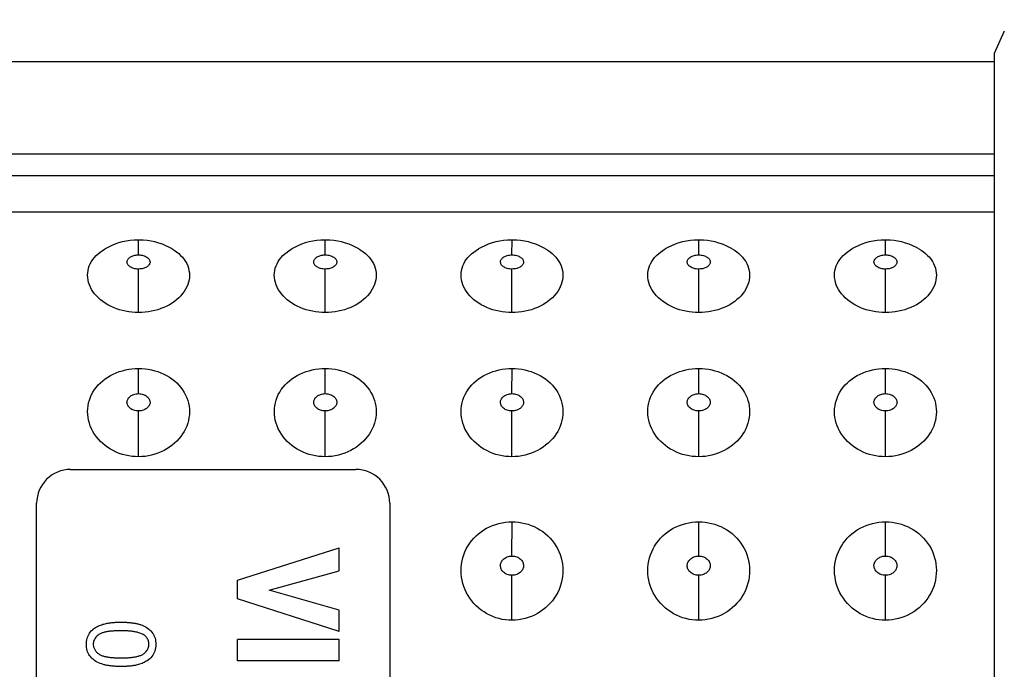
# Model space of a CAD drawing. Units: millimetres. Extents: x 50 to 211, y 83 to 147.
# Drawn here: x 141 to 170, y 106 to 125 of the extents above; entities that cross this region are included whole.
import ezdxf

# ---------------------------------------------------------------- set-up
doc = ezdxf.new("R2010")
doc.units = ezdxf.units.MM
doc.header["$LTSCALE"] = 16.335
doc.layers.get('0').update_dxf_attribs({"linetype": 'CONTINUOUS'})
doc.layers.add('IMPORT_IGES', color=7, linetype='CONTINUOUS')
doc.styles.get("Standard").update_dxf_attribs({"font": 'txt', "width": 0.8})
doc.dimstyles.new('DIMSTYLE_1', dxfattribs={"dimtxt": 3, "dimasz": 3, "dimexe": 1.5, "dimexo": 0.5, "dimgap": 0.75, "dimtad": 1, "dimtxsty": 'STANDARD', "dimblk": '_FILLED', "dimblk1": '_FILLED', "dimblk2": '_FILLED', "dimcen": 0.09, "dimazin": 2, "dimtfac": 1, "dimtofl": 0, "dimtmove": 0, "dimatfit": 3, "dimldrblk": '_FILLED', "dimfxl": 1, "dimtolj": 1, "dimarcsym": 0})

# ---------------------------------------------------------------- blocks, each defined once
blk = doc.blocks.new('_FILLED')
at = {"color": 0, "linetype": 'BYBLOCK'}
blk.add_solid([(0, 0), (-1, 0.3167), (-1, -0.3167)], dxfattribs=at)
blk = doc.blocks.new('*D1')
at = {"color": 7, "linetype": 'CONTINUOUS'}
for p, q in [((112.29, 113.544), (112.29, 136.081)), ((173.991, 124.102), (173.991, 136.081)), ((112.29, 134.581), (143.141, 134.581)), ((173.991, 134.581), (143.141, 134.581))]:
    blk.add_line(p, q, dxfattribs=at)
at = {"color": 7, "linetype": 'CONTINUOUS', "xscale": 3, "yscale": 3, "zscale": 3}
for p, rotation in [((112.29, 134.581), 180.0000000001), ((173.991, 134.581), 1e-10)]:
    blk.add_blockref('_FILLED', p, dxfattribs=dict(at, rotation=rotation))
blk = doc.blocks.new('*D2')
at = {"color": 7, "linetype": 'CONTINUOUS'}
for p, q in [((112.29, 113.544), (112.29, 144.081)), ((192.29, 120.181), (192.29, 144.081)), ((112.29, 142.581), (152.29, 142.581)), ((192.29, 142.581), (152.29, 142.581))]:
    blk.add_line(p, q, dxfattribs=at)
at = {"color": 7, "linetype": 'CONTINUOUS', "xscale": 3, "yscale": 3, "zscale": 3}
for p, rotation in [((112.29, 142.581), 180.0000000001), ((192.29, 142.581), 1e-10)]:
    blk.add_blockref('_FILLED', p, dxfattribs=dict(at, rotation=rotation))

msp = doc.modelspace()

# ---------------------------------------------------------------- linework, layer by layer
at = {"color": 7, "linetype": 'CONTINUOUS'}
for p, q in [((147.004, 108.422), (150.003, 109.373)), ((150.003, 108.693), (150.003, 109.373)), ((147.939, 108.121), (150.003, 108.693)), ((147.004, 107.87), (147.004, 108.422)), ((150.003, 107.532), (147.939, 108.121)), ((150.003, 106.906), (147.004, 107.87)), ((150.003, 106.906), (150.003, 107.532)), ((147.004, 106.047), (147.004, 106.674)), ((150.003, 106.674), (147.004, 106.674)), ((150.003, 106.047), (150.003, 106.674)), ((150.003, 106.047), (147.004, 106.047))]:
    msp.add_line(p, q, dxfattribs=at)
for points in [[(142.763, 106.984), (142.791, 107.004), (142.819, 107.023), (142.849, 107.04), (142.879, 107.057), (142.91, 107.071), (142.942, 107.085), (142.974, 107.097), (143.006, 107.108), (143.039, 107.118), (143.072, 107.127), (143.105, 107.135), (143.138, 107.142), (143.171, 107.149), (143.204, 107.154), (143.238, 107.16), (143.272, 107.164), (143.307, 107.168), (143.343, 107.171), (143.379, 107.174), (143.416, 107.177), (143.454, 107.179), (143.494, 107.18), (143.535, 107.181), (143.577, 107.181)], [(143.577, 107.181), (143.605, 107.181), (143.632, 107.181), (143.658, 107.18), (143.684, 107.179), (143.71, 107.178), (143.735, 107.177), (143.759, 107.176), (143.784, 107.174), (143.808, 107.172), (143.831, 107.17), (143.854, 107.168), (143.878, 107.166), (143.901, 107.163), (143.924, 107.16), (143.946, 107.156), (143.969, 107.153), (143.992, 107.149), (144.014, 107.144), (144.037, 107.139), (144.059, 107.134), (144.081, 107.129), (144.103, 107.122), (144.125, 107.116), (144.147, 107.109)], [(144.147, 107.109), (144.193, 107.092), (144.238, 107.073), (144.279, 107.052), (144.319, 107.03), (144.357, 107.005), (144.392, 106.979), (144.424, 106.951), (144.454, 106.922), (144.481, 106.892)], [(142.556, 106.529), (142.557, 106.573), (142.561, 106.616), (142.568, 106.658), (142.577, 106.7), (142.589, 106.741), (142.605, 106.781), (142.624, 106.82), (142.646, 106.857), (142.671, 106.892), (142.699, 106.925), (142.73, 106.955), (142.763, 106.984)], [(142.921, 106.814), (142.897, 106.797), (142.875, 106.778), (142.854, 106.759), (142.835, 106.738), (142.818, 106.715), (142.802, 106.692), (142.789, 106.667), (142.778, 106.641), (142.769, 106.614), (142.763, 106.586), (142.759, 106.558), (142.758, 106.529)], [(143.577, 106.929), (143.544, 106.929), (143.512, 106.928), (143.481, 106.928), (143.452, 106.927), (143.423, 106.926), (143.396, 106.924), (143.369, 106.923), (143.343, 106.921), (143.318, 106.919), (143.294, 106.917), (143.27, 106.914), (143.246, 106.912), (143.223, 106.909), (143.2, 106.905), (143.177, 106.902), (143.154, 106.898), (143.131, 106.893), (143.109, 106.889), (143.087, 106.883), (143.064, 106.877), (143.042, 106.871), (143.021, 106.863), (142.999, 106.855), (142.979, 106.847), (142.959, 106.837), (142.939, 106.826), (142.921, 106.814)], [(144.252, 106.801), (144.228, 106.816), (144.204, 106.829), (144.179, 106.842), (144.154, 106.852), (144.128, 106.862), (144.101, 106.87), (144.074, 106.878), (144.048, 106.885), (144.021, 106.891), (143.994, 106.896), (143.967, 106.901), (143.94, 106.906), (143.914, 106.909), (143.887, 106.913), (143.859, 106.916), (143.831, 106.918), (143.803, 106.921), (143.774, 106.923), (143.744, 106.925), (143.713, 106.926), (143.681, 106.927), (143.647, 106.928), (143.613, 106.929), (143.577, 106.929)], [(144.395, 106.532), (144.395, 106.559), (144.392, 106.585), (144.387, 106.611), (144.38, 106.636), (144.37, 106.661), (144.359, 106.685), (144.346, 106.707), (144.33, 106.729), (144.313, 106.749), (144.294, 106.768), (144.274, 106.785), (144.252, 106.801)], [(144.481, 106.892), (144.505, 106.859), (144.527, 106.825), (144.546, 106.788), (144.562, 106.749), (144.576, 106.708), (144.586, 106.665), (144.593, 106.621), (144.597, 106.576), (144.599, 106.529)], [(142.674, 106.166), (142.649, 106.198), (142.627, 106.233), (142.608, 106.27), (142.592, 106.309), (142.579, 106.35), (142.569, 106.393), (142.562, 106.437), (142.558, 106.482), (142.556, 106.529)], [(142.758, 106.529), (142.759, 106.505), (142.762, 106.481), (142.766, 106.458), (142.772, 106.435), (142.78, 106.413), (142.789, 106.392), (142.8, 106.372), (142.812, 106.353), (142.825, 106.335), (142.839, 106.318), (142.854, 106.302), (142.87, 106.287), (142.887, 106.272), (142.904, 106.258), (142.922, 106.245)], [(144.233, 106.246), (144.256, 106.263), (144.278, 106.281), (144.299, 106.301), (144.318, 106.322), (144.336, 106.345), (144.351, 106.368), (144.365, 106.393), (144.376, 106.419), (144.384, 106.446), (144.391, 106.474), (144.394, 106.502), (144.395, 106.532)], [(144.599, 106.529), (144.597, 106.476), (144.591, 106.426), (144.582, 106.378), (144.569, 106.332), (144.553, 106.288), (144.533, 106.247)], [(143.008, 105.95), (142.962, 105.966), (142.918, 105.985), (142.876, 106.006), (142.836, 106.028), (142.798, 106.053), (142.763, 106.079), (142.731, 106.106), (142.701, 106.135), (142.674, 106.166)], [(142.922, 106.245), (142.941, 106.233), (142.961, 106.222), (142.981, 106.212), (143.002, 106.203), (143.024, 106.195), (143.046, 106.188), (143.068, 106.181), (143.09, 106.175), (143.113, 106.17), (143.136, 106.165), (143.159, 106.16), (143.182, 106.156), (143.205, 106.152), (143.228, 106.149), (143.251, 106.146), (143.275, 106.143), (143.299, 106.141), (143.323, 106.139), (143.348, 106.137), (143.373, 106.135), (143.4, 106.134), (143.427, 106.132), (143.454, 106.131), (143.483, 106.13), (143.513, 106.13), (143.545, 106.129), (143.577, 106.129)], [(143.577, 106.129), (143.61, 106.129), (143.642, 106.13), (143.673, 106.13), (143.702, 106.131), (143.73, 106.132), (143.758, 106.134), (143.784, 106.135), (143.81, 106.137), (143.835, 106.139), (143.86, 106.141), (143.884, 106.144), (143.907, 106.147), (143.931, 106.15), (143.954, 106.153), (143.977, 106.157), (143.999, 106.161), (144.022, 106.165), (144.045, 106.17), (144.067, 106.176), (144.089, 106.182), (144.111, 106.188), (144.133, 106.196), (144.154, 106.204), (144.175, 106.213), (144.195, 106.223), (144.214, 106.234), (144.233, 106.246)], [(144.533, 106.247), (144.509, 106.207), (144.483, 106.17), (144.453, 106.135), (144.421, 106.103), (144.385, 106.074), (144.346, 106.047)], [(143.577, 105.877), (143.549, 105.877), (143.522, 105.877), (143.496, 105.878), (143.47, 105.879), (143.444, 105.88), (143.419, 105.881), (143.395, 105.882), (143.371, 105.884), (143.347, 105.886), (143.323, 105.888), (143.3, 105.89), (143.277, 105.893), (143.254, 105.896), (143.231, 105.899), (143.208, 105.902), (143.186, 105.906), (143.163, 105.91), (143.141, 105.915), (143.118, 105.919), (143.096, 105.925), (143.074, 105.93), (143.052, 105.936), (143.03, 105.943), (143.008, 105.95)], [(144.049, 105.922), (144.023, 105.916), (143.997, 105.91), (143.971, 105.905), (143.944, 105.901), (143.918, 105.897), (143.892, 105.893), (143.865, 105.89), (143.839, 105.888), (143.813, 105.885), (143.786, 105.883), (143.76, 105.882), (143.734, 105.88), (143.708, 105.879), (143.681, 105.878), (143.655, 105.878), (143.629, 105.877), (143.603, 105.877), (143.577, 105.877)], [(144.346, 106.047), (144.318, 106.029), (144.289, 106.013), (144.258, 105.997), (144.226, 105.983), (144.193, 105.969), (144.159, 105.955), (144.123, 105.943), (144.087, 105.932), (144.049, 105.922)]]:
    msp.add_lwpolyline(points, dxfattribs=at)
at = {"layer": 'IMPORT_IGES', "color": 7, "linetype": 'CONTINUOUS'}
for p, q in [((169.59, 124.581), (169.29, 123.931)), ((169.29, 123.931), (169.29, 83.431)), ((169.29, 123.681), (137.29, 123.681)), ((142.09, 111.681), (150.49, 111.681)), ((141.09, 96.681), (141.09, 110.681)), ((151.49, 110.681), (151.49, 96.681))]:
    msp.add_line(p, q, dxfattribs=at)
at = {"layer": 'IMPORT_IGES', "color": 250, "linetype": 'CONTINUOUS'}
for p, q in [((169.29, 120.963), (137.29, 120.963)), ((137.29, 120.337), (169.29, 120.337)), ((137.29, 119.267), (169.29, 119.267)), ((144.09, 117.996), (144.091, 118.435)), ((149.59, 117.996), (149.591, 118.435)), ((155.09, 117.996), (155.091, 118.435)), ((160.59, 117.996), (160.591, 118.435)), ((166.09, 117.996), (166.091, 118.435)), ((144.09, 116.297), (144.09, 117.58)), ((149.59, 116.297), (149.59, 117.58)), ((155.09, 116.297), (155.09, 117.58)), ((160.59, 116.297), (160.59, 117.58)), ((166.09, 116.297), (166.09, 117.58)), ((144.09, 113.911), (144.091, 114.651)), ((149.59, 113.911), (149.591, 114.651)), ((155.09, 113.911), (155.091, 114.651)), ((160.59, 113.911), (160.591, 114.651)), ((166.09, 113.911), (166.091, 114.651)), ((144.09, 112.053), (144.09, 113.401)), ((149.59, 112.053), (149.59, 113.401)), ((155.09, 112.053), (155.09, 113.401)), ((160.59, 112.053), (160.59, 113.401)), ((166.09, 112.053), (166.09, 113.401)), ((155.09, 109.128), (155.091, 110.136)), ((160.59, 109.128), (160.591, 110.136)), ((166.09, 109.128), (166.091, 110.136)), ((155.09, 107.238), (155.09, 108.561)), ((160.59, 107.238), (160.59, 108.561)), ((166.09, 107.238), (166.09, 108.561))]:
    msp.add_line(p, q, dxfattribs=at)
at = {"layer": 'IMPORT_IGES', "color": 7, "linetype": 'CONTINUOUS'}
for points in [[(144.091, 118.435), (143.96, 118.431), (143.844, 118.42), (143.728, 118.403), (143.613, 118.378), (143.502, 118.348), (143.392, 118.311), (143.286, 118.267), (143.183, 118.218), (143.104, 118.175)], [(145.077, 118.175), (145, 118.217), (144.898, 118.266), (144.792, 118.309), (144.684, 118.346), (144.573, 118.377), (144.459, 118.401), (144.344, 118.419), (144.228, 118.43), (144.11, 118.435), (144.091, 118.435)], [(149.591, 118.435), (149.46, 118.431), (149.344, 118.42), (149.228, 118.403), (149.113, 118.378), (149.002, 118.348), (148.892, 118.311), (148.786, 118.267), (148.683, 118.218), (148.604, 118.175)], [(150.577, 118.175), (150.5, 118.217), (150.398, 118.266), (150.292, 118.309), (150.184, 118.346), (150.073, 118.377), (149.959, 118.401), (149.844, 118.419), (149.728, 118.43), (149.61, 118.435), (149.591, 118.435)], [(155.091, 118.435), (154.96, 118.431), (154.844, 118.42), (154.728, 118.403), (154.613, 118.378), (154.502, 118.348), (154.392, 118.311), (154.286, 118.267), (154.183, 118.218), (154.104, 118.175)], [(156.077, 118.175), (156, 118.217), (155.898, 118.266), (155.792, 118.309), (155.684, 118.346), (155.573, 118.377), (155.459, 118.401), (155.344, 118.419), (155.228, 118.43), (155.11, 118.435), (155.091, 118.435)], [(160.591, 118.435), (160.46, 118.431), (160.344, 118.42), (160.228, 118.403), (160.113, 118.378), (160.002, 118.348), (159.892, 118.311), (159.786, 118.267), (159.683, 118.218), (159.604, 118.175)], [(161.577, 118.175), (161.5, 118.217), (161.398, 118.266), (161.292, 118.309), (161.184, 118.346), (161.073, 118.377), (160.959, 118.401), (160.844, 118.419), (160.728, 118.43), (160.61, 118.435), (160.591, 118.435)], [(166.091, 118.435), (165.96, 118.431), (165.844, 118.42), (165.728, 118.403), (165.613, 118.378), (165.502, 118.348), (165.392, 118.311), (165.286, 118.267), (165.183, 118.218), (165.104, 118.175)], [(167.077, 118.175), (167, 118.217), (166.898, 118.266), (166.792, 118.309), (166.684, 118.346), (166.573, 118.377), (166.459, 118.401), (166.344, 118.419), (166.228, 118.43), (166.11, 118.435), (166.091, 118.435)], [(144.09, 116.297), (143.994, 116.3), (143.898, 116.307), (143.804, 116.318), (143.71, 116.335), (143.617, 116.355), (143.526, 116.381), (143.437, 116.411), (143.349, 116.446), (143.266, 116.484), (143.186, 116.527), (143.11, 116.573), (143.038, 116.622), (142.971, 116.675), (142.908, 116.731), (142.85, 116.79), (142.797, 116.852), (142.749, 116.916), (142.708, 116.982), (142.672, 117.049), (142.643, 117.118), (142.62, 117.188), (142.604, 117.257), (142.594, 117.327), (142.59, 117.397), (142.594, 117.466), (142.603, 117.535), (142.619, 117.603), (142.641, 117.67), (142.67, 117.735), (142.705, 117.799), (142.745, 117.86), (142.792, 117.92), (142.844, 117.976), (142.901, 118.03), (142.964, 118.081), (143.031, 118.129), (143.104, 118.175)], [(145.077, 118.175), (145.143, 118.134), (145.21, 118.087), (145.273, 118.036), (145.331, 117.982), (145.384, 117.925), (145.432, 117.866), (145.473, 117.804), (145.509, 117.74), (145.538, 117.674), (145.561, 117.607), (145.577, 117.539), (145.587, 117.47), (145.59, 117.401), (145.587, 117.331), (145.578, 117.261), (145.562, 117.192), (145.54, 117.123), (145.511, 117.054), (145.476, 116.987), (145.436, 116.922), (145.389, 116.858), (145.337, 116.796), (145.28, 116.737), (145.217, 116.681), (145.15, 116.627), (145.079, 116.578), (145.003, 116.531), (144.924, 116.489), (144.839, 116.449), (144.751, 116.414), (144.661, 116.383), (144.569, 116.357), (144.475, 116.335), (144.38, 116.319), (144.284, 116.307), (144.188, 116.3), (144.09, 116.297)], [(149.59, 116.297), (149.494, 116.3), (149.398, 116.307), (149.304, 116.318), (149.21, 116.335), (149.117, 116.355), (149.026, 116.381), (148.937, 116.411), (148.849, 116.446), (148.766, 116.484), (148.686, 116.527), (148.61, 116.573), (148.538, 116.622), (148.471, 116.675), (148.408, 116.731), (148.35, 116.79), (148.297, 116.852), (148.249, 116.916), (148.208, 116.982), (148.172, 117.049), (148.143, 117.118), (148.12, 117.188), (148.104, 117.257), (148.094, 117.327), (148.09, 117.397), (148.094, 117.466), (148.103, 117.535), (148.119, 117.603), (148.141, 117.67), (148.17, 117.735), (148.205, 117.799), (148.245, 117.86), (148.292, 117.92), (148.344, 117.976), (148.401, 118.03), (148.464, 118.081), (148.531, 118.129), (148.604, 118.175)], [(150.577, 118.175), (150.643, 118.134), (150.71, 118.087), (150.773, 118.036), (150.831, 117.982), (150.884, 117.925), (150.932, 117.866), (150.973, 117.804), (151.009, 117.74), (151.038, 117.674), (151.061, 117.607), (151.077, 117.539), (151.087, 117.47), (151.09, 117.401), (151.087, 117.331), (151.078, 117.261), (151.062, 117.192), (151.04, 117.123), (151.011, 117.054), (150.976, 116.987), (150.936, 116.922), (150.889, 116.858), (150.837, 116.796), (150.78, 116.737), (150.717, 116.681), (150.65, 116.627), (150.579, 116.578), (150.503, 116.531), (150.424, 116.489), (150.339, 116.449), (150.251, 116.414), (150.161, 116.383), (150.069, 116.357), (149.975, 116.335), (149.88, 116.319), (149.784, 116.307), (149.688, 116.3), (149.59, 116.297)], [(155.09, 116.297), (154.994, 116.3), (154.898, 116.307), (154.804, 116.318), (154.71, 116.335), (154.617, 116.355), (154.526, 116.381), (154.437, 116.411), (154.349, 116.446), (154.266, 116.484), (154.186, 116.527), (154.11, 116.573), (154.038, 116.622), (153.971, 116.675), (153.908, 116.731), (153.85, 116.79), (153.797, 116.852), (153.749, 116.916), (153.708, 116.982), (153.672, 117.049), (153.643, 117.118), (153.62, 117.188), (153.604, 117.257), (153.594, 117.327), (153.59, 117.397), (153.594, 117.466), (153.603, 117.535), (153.619, 117.603), (153.641, 117.67), (153.67, 117.735), (153.705, 117.799), (153.745, 117.86), (153.792, 117.92), (153.844, 117.976), (153.901, 118.03), (153.964, 118.081), (154.031, 118.129), (154.104, 118.175)], [(156.077, 118.175), (156.143, 118.134), (156.21, 118.087), (156.273, 118.036), (156.331, 117.982), (156.384, 117.925), (156.432, 117.866), (156.473, 117.804), (156.509, 117.74), (156.538, 117.674), (156.561, 117.607), (156.577, 117.539), (156.587, 117.47), (156.59, 117.401), (156.587, 117.331), (156.578, 117.261), (156.562, 117.192), (156.54, 117.123), (156.511, 117.054), (156.476, 116.987), (156.436, 116.922), (156.389, 116.858), (156.337, 116.796), (156.28, 116.737), (156.217, 116.681), (156.15, 116.627), (156.079, 116.578), (156.003, 116.531), (155.924, 116.489), (155.839, 116.449), (155.751, 116.414), (155.661, 116.383), (155.569, 116.357), (155.475, 116.335), (155.38, 116.319), (155.284, 116.307), (155.188, 116.3), (155.09, 116.297)], [(160.59, 116.297), (160.494, 116.3), (160.398, 116.307), (160.304, 116.318), (160.21, 116.335), (160.117, 116.355), (160.026, 116.381), (159.937, 116.411), (159.849, 116.446), (159.766, 116.484), (159.686, 116.527), (159.61, 116.573), (159.538, 116.622), (159.471, 116.675), (159.408, 116.731), (159.35, 116.79), (159.297, 116.852), (159.249, 116.916), (159.208, 116.982), (159.172, 117.049), (159.143, 117.118), (159.12, 117.188), (159.104, 117.257), (159.094, 117.327), (159.09, 117.397), (159.094, 117.466), (159.103, 117.535), (159.119, 117.603), (159.141, 117.67), (159.17, 117.735), (159.205, 117.799), (159.245, 117.86), (159.292, 117.92), (159.344, 117.976), (159.401, 118.03), (159.464, 118.081), (159.531, 118.129), (159.604, 118.175)], [(161.577, 118.175), (161.643, 118.134), (161.71, 118.087), (161.773, 118.036), (161.831, 117.982), (161.884, 117.925), (161.932, 117.866), (161.973, 117.804), (162.009, 117.74), (162.038, 117.674), (162.061, 117.607), (162.077, 117.539), (162.087, 117.47), (162.09, 117.401), (162.087, 117.331), (162.078, 117.261), (162.062, 117.192), (162.04, 117.123), (162.011, 117.054), (161.976, 116.987), (161.936, 116.922), (161.889, 116.858), (161.837, 116.796), (161.78, 116.737), (161.717, 116.681), (161.65, 116.627), (161.579, 116.578), (161.503, 116.531), (161.424, 116.489), (161.339, 116.449), (161.251, 116.414), (161.161, 116.383), (161.069, 116.357), (160.975, 116.335), (160.88, 116.319), (160.784, 116.307), (160.688, 116.3), (160.59, 116.297)], [(166.09, 116.297), (165.994, 116.3), (165.898, 116.307), (165.804, 116.318), (165.71, 116.335), (165.617, 116.355), (165.526, 116.381), (165.437, 116.411), (165.349, 116.446), (165.266, 116.484), (165.186, 116.527), (165.11, 116.573), (165.038, 116.622), (164.971, 116.675), (164.908, 116.731), (164.85, 116.79), (164.797, 116.852), (164.749, 116.916), (164.708, 116.982), (164.672, 117.049), (164.643, 117.118), (164.62, 117.188), (164.604, 117.257), (164.594, 117.327), (164.59, 117.397), (164.594, 117.466), (164.603, 117.535), (164.619, 117.603), (164.641, 117.67), (164.67, 117.735), (164.705, 117.799), (164.745, 117.86), (164.792, 117.92), (164.844, 117.976), (164.901, 118.03), (164.964, 118.081), (165.031, 118.129), (165.104, 118.175)], [(167.077, 118.175), (167.143, 118.134), (167.21, 118.087), (167.273, 118.036), (167.331, 117.982), (167.384, 117.925), (167.432, 117.866), (167.473, 117.804), (167.509, 117.74), (167.538, 117.674), (167.561, 117.607), (167.577, 117.539), (167.587, 117.47), (167.59, 117.401), (167.587, 117.331), (167.578, 117.261), (167.562, 117.192), (167.54, 117.123), (167.511, 117.054), (167.476, 116.987), (167.436, 116.922), (167.389, 116.858), (167.337, 116.796), (167.28, 116.737), (167.217, 116.681), (167.15, 116.627), (167.079, 116.578), (167.003, 116.531), (166.924, 116.489), (166.839, 116.449), (166.751, 116.414), (166.661, 116.383), (166.569, 116.357), (166.475, 116.335), (166.38, 116.319), (166.284, 116.307), (166.188, 116.3), (166.09, 116.297)], [(144.09, 112.053), (143.995, 112.056), (143.899, 112.064), (143.805, 112.078), (143.711, 112.097), (143.617, 112.123), (143.525, 112.153), (143.435, 112.19), (143.346, 112.232), (143.262, 112.278), (143.184, 112.327), (143.11, 112.381), (143.04, 112.439), (142.973, 112.502), (142.909, 112.57), (142.851, 112.641), (142.797, 112.717), (142.748, 112.796), (142.706, 112.877), (142.671, 112.959), (142.642, 113.042), (142.619, 113.127), (142.603, 113.212), (142.594, 113.299), (142.591, 113.385), (142.594, 113.471), (142.604, 113.556), (142.621, 113.64), (142.644, 113.722), (142.673, 113.803), (142.708, 113.881), (142.749, 113.957), (142.796, 114.03), (142.848, 114.1), (142.905, 114.166), (142.968, 114.23), (143.035, 114.289), (143.106, 114.345), (143.182, 114.396), (143.261, 114.444), (143.346, 114.487), (143.434, 114.525), (143.524, 114.559), (143.615, 114.587), (143.709, 114.61), (143.803, 114.628), (143.898, 114.641), (143.994, 114.649), (144.091, 114.651)], [(144.091, 114.651), (144.188, 114.649), (144.284, 114.641), (144.379, 114.628), (144.473, 114.61), (144.566, 114.587), (144.657, 114.559), (144.747, 114.525), (144.834, 114.487), (144.918, 114.444), (144.998, 114.397), (145.075, 114.345), (145.147, 114.289), (145.215, 114.228), (145.279, 114.163), (145.337, 114.095), (145.39, 114.023), (145.437, 113.948), (145.478, 113.871), (145.512, 113.792), (145.541, 113.711), (145.563, 113.629), (145.578, 113.545), (145.588, 113.461), (145.59, 113.376), (145.587, 113.29), (145.576, 113.205), (145.56, 113.121), (145.538, 113.039), (145.51, 112.958), (145.476, 112.879), (145.436, 112.801), (145.389, 112.724), (145.338, 112.651), (145.28, 112.58), (145.218, 112.512), (145.151, 112.448), (145.081, 112.389), (145.006, 112.334), (144.927, 112.283), (144.843, 112.236), (144.754, 112.193), (144.663, 112.156), (144.571, 112.124), (144.476, 112.099), (144.381, 112.079), (144.285, 112.064), (144.188, 112.056), (144.09, 112.053)], [(149.59, 112.053), (149.495, 112.056), (149.399, 112.064), (149.305, 112.078), (149.211, 112.097), (149.117, 112.123), (149.025, 112.153), (148.935, 112.19), (148.846, 112.232), (148.762, 112.278), (148.684, 112.327), (148.61, 112.381), (148.54, 112.439), (148.473, 112.502), (148.409, 112.57), (148.351, 112.641), (148.297, 112.717), (148.248, 112.796), (148.206, 112.877), (148.171, 112.959), (148.142, 113.042), (148.119, 113.127), (148.103, 113.212), (148.094, 113.299), (148.091, 113.385), (148.094, 113.471), (148.104, 113.556), (148.121, 113.64), (148.144, 113.722), (148.173, 113.803), (148.208, 113.881), (148.249, 113.957), (148.296, 114.03), (148.348, 114.1), (148.405, 114.166), (148.468, 114.23), (148.535, 114.289), (148.606, 114.345), (148.682, 114.396), (148.761, 114.444), (148.846, 114.487), (148.934, 114.525), (149.024, 114.559), (149.115, 114.587), (149.209, 114.61), (149.303, 114.628), (149.398, 114.641), (149.494, 114.649), (149.591, 114.651)], [(149.591, 114.651), (149.688, 114.649), (149.784, 114.641), (149.879, 114.628), (149.973, 114.61), (150.066, 114.587), (150.157, 114.559), (150.247, 114.525), (150.334, 114.487), (150.418, 114.444), (150.498, 114.397), (150.575, 114.345), (150.647, 114.289), (150.715, 114.228), (150.779, 114.163), (150.837, 114.095), (150.89, 114.023), (150.937, 113.948), (150.978, 113.871), (151.012, 113.792), (151.041, 113.711), (151.063, 113.629), (151.078, 113.545), (151.088, 113.461), (151.09, 113.376), (151.087, 113.29), (151.076, 113.205), (151.06, 113.121), (151.038, 113.039), (151.01, 112.958), (150.976, 112.879), (150.936, 112.801), (150.889, 112.724), (150.838, 112.651), (150.78, 112.58), (150.718, 112.512), (150.651, 112.448), (150.581, 112.389), (150.506, 112.334), (150.427, 112.283), (150.343, 112.236), (150.254, 112.193), (150.163, 112.156), (150.071, 112.124), (149.976, 112.099), (149.881, 112.079), (149.785, 112.064), (149.688, 112.056), (149.59, 112.053)], [(155.09, 112.053), (154.995, 112.056), (154.899, 112.064), (154.805, 112.078), (154.711, 112.097), (154.617, 112.123), (154.525, 112.153), (154.435, 112.19), (154.346, 112.232), (154.262, 112.278), (154.184, 112.327), (154.11, 112.381), (154.04, 112.439), (153.973, 112.502), (153.909, 112.57), (153.851, 112.641), (153.797, 112.717), (153.748, 112.796), (153.706, 112.877), (153.671, 112.959), (153.642, 113.042), (153.619, 113.127), (153.603, 113.212), (153.594, 113.299), (153.591, 113.385), (153.594, 113.471), (153.604, 113.556), (153.621, 113.64), (153.644, 113.722), (153.673, 113.803), (153.708, 113.881), (153.749, 113.957), (153.796, 114.03), (153.848, 114.1), (153.905, 114.166), (153.968, 114.23), (154.035, 114.289), (154.106, 114.345), (154.182, 114.396), (154.261, 114.444), (154.346, 114.487), (154.434, 114.525), (154.524, 114.559), (154.615, 114.587), (154.709, 114.61), (154.803, 114.628), (154.898, 114.641), (154.994, 114.649), (155.091, 114.651)], [(155.091, 114.651), (155.188, 114.649), (155.284, 114.641), (155.379, 114.628), (155.473, 114.61), (155.566, 114.587), (155.657, 114.559), (155.747, 114.525), (155.834, 114.487), (155.918, 114.444), (155.998, 114.397), (156.075, 114.345), (156.147, 114.289), (156.215, 114.228), (156.279, 114.163), (156.337, 114.095), (156.39, 114.023), (156.437, 113.948), (156.478, 113.871), (156.512, 113.792), (156.541, 113.711), (156.563, 113.629), (156.578, 113.545), (156.588, 113.461), (156.59, 113.376), (156.587, 113.29), (156.576, 113.205), (156.56, 113.121), (156.538, 113.039), (156.51, 112.958), (156.476, 112.879), (156.436, 112.801), (156.389, 112.724), (156.338, 112.651), (156.28, 112.58), (156.218, 112.512), (156.151, 112.448), (156.081, 112.389), (156.006, 112.334), (155.927, 112.283), (155.843, 112.236), (155.754, 112.193), (155.663, 112.156), (155.571, 112.124), (155.476, 112.099), (155.381, 112.079), (155.285, 112.064), (155.188, 112.056), (155.09, 112.053)], [(160.59, 112.053), (160.495, 112.056), (160.399, 112.064), (160.305, 112.078), (160.211, 112.097), (160.117, 112.123), (160.025, 112.153), (159.935, 112.19), (159.846, 112.232), (159.762, 112.278), (159.684, 112.327), (159.61, 112.381), (159.54, 112.439), (159.473, 112.502), (159.409, 112.57), (159.351, 112.641), (159.297, 112.717), (159.248, 112.796), (159.206, 112.877), (159.171, 112.959), (159.142, 113.042), (159.119, 113.127), (159.103, 113.212), (159.094, 113.299), (159.091, 113.385), (159.094, 113.471), (159.104, 113.556), (159.121, 113.64), (159.144, 113.722), (159.173, 113.803), (159.208, 113.881), (159.249, 113.957), (159.296, 114.03), (159.348, 114.1), (159.405, 114.166), (159.468, 114.23), (159.535, 114.289), (159.606, 114.345), (159.682, 114.396), (159.761, 114.444), (159.846, 114.487), (159.934, 114.525), (160.024, 114.559), (160.115, 114.587), (160.209, 114.61), (160.303, 114.628), (160.398, 114.641), (160.494, 114.649), (160.591, 114.651)], [(160.591, 114.651), (160.688, 114.649), (160.784, 114.641), (160.879, 114.628), (160.973, 114.61), (161.066, 114.587), (161.157, 114.559), (161.247, 114.525), (161.334, 114.487), (161.418, 114.444), (161.498, 114.397), (161.575, 114.345), (161.647, 114.289), (161.715, 114.228), (161.779, 114.163), (161.837, 114.095), (161.89, 114.023), (161.937, 113.948), (161.978, 113.871), (162.012, 113.792), (162.041, 113.711), (162.063, 113.629), (162.078, 113.545), (162.088, 113.461), (162.09, 113.376), (162.087, 113.29), (162.076, 113.205), (162.06, 113.121), (162.038, 113.039), (162.01, 112.958), (161.976, 112.879), (161.936, 112.801), (161.889, 112.724), (161.838, 112.651), (161.78, 112.58), (161.718, 112.512), (161.651, 112.448), (161.581, 112.389), (161.506, 112.334), (161.427, 112.283), (161.343, 112.236), (161.254, 112.193), (161.163, 112.156), (161.071, 112.124), (160.976, 112.099), (160.881, 112.079), (160.785, 112.064), (160.688, 112.056), (160.59, 112.053)], [(166.09, 112.053), (165.995, 112.056), (165.899, 112.064), (165.805, 112.078), (165.711, 112.097), (165.617, 112.123), (165.525, 112.153), (165.435, 112.19), (165.346, 112.232), (165.262, 112.278), (165.184, 112.327), (165.11, 112.381), (165.04, 112.439), (164.973, 112.502), (164.909, 112.57), (164.851, 112.641), (164.797, 112.717), (164.748, 112.796), (164.706, 112.877), (164.671, 112.959), (164.642, 113.042), (164.619, 113.127), (164.603, 113.212), (164.594, 113.299), (164.591, 113.385), (164.594, 113.471), (164.604, 113.556), (164.621, 113.64), (164.644, 113.722), (164.673, 113.803), (164.708, 113.881), (164.749, 113.957), (164.796, 114.03), (164.848, 114.1), (164.905, 114.166), (164.968, 114.23), (165.035, 114.289), (165.106, 114.345), (165.182, 114.396), (165.261, 114.444), (165.346, 114.487), (165.434, 114.525), (165.524, 114.559), (165.615, 114.587), (165.709, 114.61), (165.803, 114.628), (165.898, 114.641), (165.994, 114.649), (166.091, 114.651)], [(166.091, 114.651), (166.188, 114.649), (166.284, 114.641), (166.379, 114.628), (166.473, 114.61), (166.566, 114.587), (166.657, 114.559), (166.747, 114.525), (166.834, 114.487), (166.918, 114.444), (166.998, 114.397), (167.075, 114.345), (167.147, 114.289), (167.215, 114.228), (167.279, 114.163), (167.337, 114.095), (167.39, 114.023), (167.437, 113.948), (167.478, 113.871), (167.512, 113.792), (167.541, 113.711), (167.563, 113.629), (167.578, 113.545), (167.588, 113.461), (167.59, 113.376), (167.587, 113.29), (167.576, 113.205), (167.56, 113.121), (167.538, 113.039), (167.51, 112.958), (167.476, 112.879), (167.436, 112.801), (167.389, 112.724), (167.338, 112.651), (167.28, 112.58), (167.218, 112.512), (167.151, 112.448), (167.081, 112.389), (167.006, 112.334), (166.927, 112.283), (166.843, 112.236), (166.754, 112.193), (166.663, 112.156), (166.571, 112.124), (166.476, 112.099), (166.381, 112.079), (166.285, 112.064), (166.188, 112.056), (166.09, 112.053)], [(155.09, 107.238), (154.994, 107.241), (154.898, 107.25), (154.804, 107.265), (154.71, 107.287), (154.617, 107.314), (154.526, 107.347), (154.437, 107.386), (154.349, 107.431), (154.266, 107.482), (154.186, 107.537), (154.11, 107.597), (154.038, 107.662), (153.971, 107.731), (153.908, 107.806), (153.85, 107.884), (153.797, 107.965), (153.749, 108.05), (153.708, 108.138), (153.672, 108.229), (153.643, 108.321), (153.62, 108.415), (153.604, 108.509), (153.594, 108.604), (153.59, 108.7), (153.594, 108.794), (153.603, 108.889), (153.619, 108.983), (153.641, 109.075), (153.67, 109.166), (153.705, 109.254), (153.745, 109.34), (153.792, 109.424), (153.844, 109.504), (153.901, 109.58), (153.964, 109.652), (154.031, 109.72), (154.102, 109.784), (154.178, 109.843), (154.257, 109.897), (154.342, 109.946), (154.43, 109.991), (154.52, 110.029), (154.612, 110.062), (154.706, 110.089), (154.801, 110.109), (154.897, 110.124), (154.993, 110.133), (155.091, 110.136)], [(155.091, 110.136), (155.187, 110.133), (155.283, 110.124), (155.377, 110.11), (155.471, 110.09), (155.564, 110.064), (155.655, 110.032), (155.744, 109.994), (155.832, 109.95), (155.915, 109.902), (155.995, 109.849), (156.071, 109.79), (156.143, 109.727), (156.21, 109.66), (156.273, 109.587), (156.331, 109.511), (156.384, 109.431), (156.432, 109.348), (156.473, 109.262), (156.509, 109.173), (156.538, 109.081), (156.561, 108.988), (156.577, 108.895), (156.587, 108.8), (156.59, 108.705), (156.587, 108.61), (156.578, 108.515), (156.562, 108.42), (156.54, 108.327), (156.511, 108.235), (156.476, 108.146), (156.436, 108.058), (156.389, 107.973), (156.337, 107.892), (156.28, 107.813), (156.217, 107.739), (156.15, 107.669), (156.079, 107.603), (156.003, 107.543), (155.924, 107.487), (155.839, 107.436), (155.751, 107.389), (155.661, 107.349), (155.569, 107.315), (155.475, 107.288), (155.38, 107.266), (155.284, 107.251), (155.188, 107.241), (155.09, 107.238)], [(160.59, 107.238), (160.494, 107.241), (160.398, 107.25), (160.304, 107.265), (160.21, 107.287), (160.117, 107.314), (160.026, 107.347), (159.937, 107.386), (159.849, 107.431), (159.766, 107.482), (159.686, 107.537), (159.61, 107.597), (159.538, 107.662), (159.471, 107.731), (159.408, 107.806), (159.35, 107.884), (159.297, 107.965), (159.249, 108.05), (159.208, 108.138), (159.172, 108.229), (159.143, 108.321), (159.12, 108.415), (159.104, 108.509), (159.094, 108.604), (159.09, 108.7), (159.094, 108.794), (159.103, 108.889), (159.119, 108.983), (159.141, 109.075), (159.17, 109.166), (159.205, 109.254), (159.245, 109.34), (159.292, 109.424), (159.344, 109.504), (159.401, 109.58), (159.464, 109.652), (159.531, 109.72), (159.602, 109.784), (159.678, 109.843), (159.757, 109.897), (159.842, 109.946), (159.93, 109.991), (160.02, 110.029), (160.112, 110.062), (160.206, 110.089), (160.301, 110.109), (160.397, 110.124), (160.493, 110.133), (160.591, 110.136)], [(160.591, 110.136), (160.687, 110.133), (160.783, 110.124), (160.877, 110.11), (160.971, 110.09), (161.064, 110.064), (161.155, 110.032), (161.244, 109.994), (161.332, 109.95), (161.415, 109.902), (161.495, 109.849), (161.571, 109.79), (161.643, 109.727), (161.71, 109.66), (161.773, 109.587), (161.831, 109.511), (161.884, 109.431), (161.932, 109.348), (161.973, 109.262), (162.009, 109.173), (162.038, 109.081), (162.061, 108.988), (162.077, 108.895), (162.087, 108.8), (162.09, 108.705), (162.087, 108.61), (162.078, 108.515), (162.062, 108.42), (162.04, 108.327), (162.011, 108.235), (161.976, 108.146), (161.936, 108.058), (161.889, 107.973), (161.837, 107.892), (161.78, 107.813), (161.717, 107.739), (161.65, 107.669), (161.579, 107.603), (161.503, 107.543), (161.424, 107.487), (161.339, 107.436), (161.251, 107.389), (161.161, 107.349), (161.069, 107.315), (160.975, 107.288), (160.88, 107.266), (160.784, 107.251), (160.688, 107.241), (160.59, 107.238)], [(166.09, 107.238), (165.994, 107.241), (165.898, 107.25), (165.804, 107.265), (165.71, 107.287), (165.617, 107.314), (165.526, 107.347), (165.437, 107.386), (165.349, 107.431), (165.266, 107.482), (165.186, 107.537), (165.11, 107.597), (165.038, 107.662), (164.971, 107.731), (164.908, 107.806), (164.85, 107.884), (164.797, 107.965), (164.749, 108.05), (164.708, 108.138), (164.672, 108.229), (164.643, 108.321), (164.62, 108.415), (164.604, 108.509), (164.594, 108.604), (164.59, 108.7), (164.594, 108.794), (164.603, 108.889), (164.619, 108.983), (164.641, 109.075), (164.67, 109.166), (164.705, 109.254), (164.745, 109.34), (164.792, 109.424), (164.844, 109.504), (164.901, 109.58), (164.964, 109.652), (165.031, 109.72), (165.102, 109.784), (165.178, 109.843), (165.257, 109.897), (165.342, 109.946), (165.43, 109.991), (165.52, 110.029), (165.612, 110.062), (165.706, 110.089), (165.801, 110.109), (165.897, 110.124), (165.993, 110.133), (166.091, 110.136)], [(166.091, 110.136), (166.187, 110.133), (166.283, 110.124), (166.377, 110.11), (166.471, 110.09), (166.564, 110.064), (166.655, 110.032), (166.744, 109.994), (166.832, 109.95), (166.915, 109.902), (166.995, 109.849), (167.071, 109.79), (167.143, 109.727), (167.21, 109.66), (167.273, 109.587), (167.331, 109.511), (167.384, 109.431), (167.432, 109.348), (167.473, 109.262), (167.509, 109.173), (167.538, 109.081), (167.561, 108.988), (167.577, 108.895), (167.587, 108.8), (167.59, 108.705), (167.587, 108.61), (167.578, 108.515), (167.562, 108.42), (167.54, 108.327), (167.511, 108.235), (167.476, 108.146), (167.436, 108.058), (167.389, 107.973), (167.337, 107.892), (167.28, 107.813), (167.217, 107.739), (167.15, 107.669), (167.079, 107.603), (167.003, 107.543), (166.924, 107.487), (166.839, 107.436), (166.751, 107.389), (166.661, 107.349), (166.569, 107.315), (166.475, 107.288), (166.38, 107.266), (166.284, 107.251), (166.188, 107.241), (166.09, 107.238)]]:
    msp.add_lwpolyline(points, dxfattribs=at)
at = {"layer": 'IMPORT_IGES', "color": 250, "linetype": 'CONTINUOUS'}
for points in [[(144.09, 117.58), (144.054, 117.581), (144.018, 117.585), (143.985, 117.59), (143.953, 117.598), (143.922, 117.608), (143.894, 117.619), (143.868, 117.632), (143.843, 117.647), (143.821, 117.662), (143.802, 117.679), (143.786, 117.697), (143.773, 117.715), (143.763, 117.733), (143.757, 117.751), (143.753, 117.769), (143.751, 117.787), (143.752, 117.805), (143.756, 117.823), (143.763, 117.84), (143.771, 117.858), (143.783, 117.875), (143.797, 117.891), (143.814, 117.907), (143.832, 117.922), (143.853, 117.936), (143.875, 117.948), (143.9, 117.959), (143.926, 117.969), (143.953, 117.978), (143.984, 117.985), (144.017, 117.99), (144.052, 117.994), (144.09, 117.996)], [(144.09, 117.996), (144.127, 117.994), (144.163, 117.991), (144.196, 117.985), (144.228, 117.978), (144.259, 117.968), (144.287, 117.957), (144.313, 117.944), (144.338, 117.929), (144.36, 117.914), (144.379, 117.897), (144.395, 117.879), (144.408, 117.861), (144.418, 117.843), (144.424, 117.825), (144.428, 117.807), (144.43, 117.789), (144.429, 117.771), (144.425, 117.753), (144.418, 117.735), (144.41, 117.718), (144.398, 117.701), (144.384, 117.685), (144.367, 117.669), (144.349, 117.654), (144.328, 117.64), (144.306, 117.628), (144.281, 117.616), (144.255, 117.606), (144.228, 117.598), (144.197, 117.591), (144.164, 117.586), (144.129, 117.582), (144.09, 117.58)], [(149.59, 117.58), (149.554, 117.581), (149.518, 117.585), (149.485, 117.59), (149.453, 117.598), (149.422, 117.608), (149.394, 117.619), (149.368, 117.632), (149.343, 117.647), (149.321, 117.662), (149.302, 117.679), (149.286, 117.697), (149.273, 117.715), (149.263, 117.733), (149.257, 117.751), (149.253, 117.769), (149.251, 117.787), (149.252, 117.805), (149.256, 117.823), (149.263, 117.84), (149.271, 117.858), (149.283, 117.875), (149.297, 117.891), (149.314, 117.907), (149.332, 117.922), (149.353, 117.936), (149.375, 117.948), (149.4, 117.959), (149.426, 117.969), (149.453, 117.978), (149.484, 117.985), (149.517, 117.99), (149.552, 117.994), (149.59, 117.996)], [(149.59, 117.996), (149.627, 117.994), (149.663, 117.991), (149.696, 117.985), (149.728, 117.978), (149.759, 117.968), (149.787, 117.957), (149.813, 117.944), (149.838, 117.929), (149.86, 117.914), (149.879, 117.897), (149.895, 117.879), (149.908, 117.861), (149.918, 117.843), (149.924, 117.825), (149.928, 117.807), (149.93, 117.789), (149.929, 117.771), (149.925, 117.753), (149.918, 117.735), (149.91, 117.718), (149.898, 117.701), (149.884, 117.685), (149.867, 117.669), (149.849, 117.654), (149.828, 117.64), (149.806, 117.628), (149.781, 117.616), (149.755, 117.606), (149.728, 117.598), (149.697, 117.591), (149.664, 117.586), (149.629, 117.582), (149.59, 117.58)], [(155.09, 117.58), (155.054, 117.581), (155.018, 117.585), (154.985, 117.59), (154.953, 117.598), (154.922, 117.608), (154.894, 117.619), (154.868, 117.632), (154.843, 117.647), (154.821, 117.662), (154.802, 117.679), (154.786, 117.697), (154.773, 117.715), (154.763, 117.733), (154.757, 117.751), (154.753, 117.769), (154.751, 117.787), (154.752, 117.805), (154.756, 117.823), (154.763, 117.84), (154.771, 117.858), (154.783, 117.875), (154.797, 117.891), (154.814, 117.907), (154.832, 117.922), (154.853, 117.936), (154.875, 117.948), (154.9, 117.959), (154.926, 117.969), (154.953, 117.978), (154.984, 117.985), (155.017, 117.99), (155.052, 117.994), (155.09, 117.996)], [(155.09, 117.996), (155.127, 117.994), (155.163, 117.991), (155.196, 117.985), (155.228, 117.978), (155.259, 117.968), (155.287, 117.957), (155.313, 117.944), (155.338, 117.929), (155.36, 117.914), (155.379, 117.897), (155.395, 117.879), (155.408, 117.861), (155.418, 117.843), (155.424, 117.825), (155.428, 117.807), (155.43, 117.789), (155.429, 117.771), (155.425, 117.753), (155.418, 117.735), (155.41, 117.718), (155.398, 117.701), (155.384, 117.685), (155.367, 117.669), (155.349, 117.654), (155.328, 117.64), (155.306, 117.628), (155.281, 117.616), (155.255, 117.606), (155.228, 117.598), (155.197, 117.591), (155.164, 117.586), (155.129, 117.582), (155.09, 117.58)], [(160.59, 117.58), (160.554, 117.581), (160.518, 117.585), (160.485, 117.59), (160.453, 117.598), (160.422, 117.608), (160.394, 117.619), (160.368, 117.632), (160.343, 117.647), (160.321, 117.662), (160.302, 117.679), (160.286, 117.697), (160.273, 117.715), (160.263, 117.733), (160.257, 117.751), (160.253, 117.769), (160.251, 117.787), (160.252, 117.805), (160.256, 117.823), (160.263, 117.84), (160.271, 117.858), (160.283, 117.875), (160.297, 117.891), (160.314, 117.907), (160.332, 117.922), (160.353, 117.936), (160.375, 117.948), (160.4, 117.959), (160.426, 117.969), (160.453, 117.978), (160.484, 117.985), (160.517, 117.99), (160.552, 117.994), (160.59, 117.996)], [(160.59, 117.996), (160.627, 117.994), (160.663, 117.991), (160.696, 117.985), (160.728, 117.978), (160.759, 117.968), (160.787, 117.957), (160.813, 117.944), (160.838, 117.929), (160.86, 117.914), (160.879, 117.897), (160.895, 117.879), (160.908, 117.861), (160.918, 117.843), (160.924, 117.825), (160.928, 117.807), (160.93, 117.789), (160.929, 117.771), (160.925, 117.753), (160.918, 117.735), (160.91, 117.718), (160.898, 117.701), (160.884, 117.685), (160.867, 117.669), (160.849, 117.654), (160.828, 117.64), (160.806, 117.628), (160.781, 117.616), (160.755, 117.606), (160.728, 117.598), (160.697, 117.591), (160.664, 117.586), (160.629, 117.582), (160.59, 117.58)], [(166.09, 117.58), (166.054, 117.581), (166.018, 117.585), (165.985, 117.59), (165.953, 117.598), (165.922, 117.608), (165.894, 117.619), (165.868, 117.632), (165.843, 117.647), (165.821, 117.662), (165.802, 117.679), (165.786, 117.697), (165.773, 117.715), (165.763, 117.733), (165.757, 117.751), (165.753, 117.769), (165.751, 117.787), (165.752, 117.805), (165.756, 117.823), (165.763, 117.84), (165.771, 117.858), (165.783, 117.875), (165.797, 117.891), (165.814, 117.907), (165.832, 117.922), (165.853, 117.936), (165.875, 117.948), (165.9, 117.959), (165.926, 117.969), (165.953, 117.978), (165.984, 117.985), (166.017, 117.99), (166.052, 117.994), (166.09, 117.996)], [(166.09, 117.996), (166.127, 117.994), (166.163, 117.991), (166.196, 117.985), (166.228, 117.978), (166.259, 117.968), (166.287, 117.957), (166.313, 117.944), (166.338, 117.929), (166.36, 117.914), (166.379, 117.897), (166.395, 117.879), (166.408, 117.861), (166.418, 117.843), (166.424, 117.825), (166.428, 117.807), (166.43, 117.789), (166.429, 117.771), (166.425, 117.753), (166.418, 117.735), (166.41, 117.718), (166.398, 117.701), (166.384, 117.685), (166.367, 117.669), (166.349, 117.654), (166.328, 117.64), (166.306, 117.628), (166.281, 117.616), (166.255, 117.606), (166.228, 117.598), (166.197, 117.591), (166.164, 117.586), (166.129, 117.582), (166.09, 117.58)], [(144.09, 113.401), (144.054, 113.403), (144.018, 113.408), (143.985, 113.414), (143.953, 113.424), (143.922, 113.435), (143.894, 113.449), (143.868, 113.465), (143.843, 113.483), (143.821, 113.502), (143.802, 113.523), (143.786, 113.545), (143.773, 113.567), (143.763, 113.589), (143.757, 113.611), (143.753, 113.633), (143.751, 113.655), (143.752, 113.677), (143.756, 113.699), (143.763, 113.72), (143.771, 113.742), (143.783, 113.762), (143.797, 113.783), (143.814, 113.802), (143.832, 113.82), (143.853, 113.837), (143.875, 113.852), (143.9, 113.866), (143.926, 113.878), (143.953, 113.889), (143.984, 113.897), (144.017, 113.904), (144.052, 113.908), (144.09, 113.911)], [(144.09, 113.911), (144.127, 113.909), (144.163, 113.905), (144.196, 113.898), (144.228, 113.889), (144.259, 113.877), (144.287, 113.863), (144.313, 113.847), (144.338, 113.829), (144.36, 113.81), (144.379, 113.789), (144.395, 113.767), (144.408, 113.745), (144.418, 113.723), (144.424, 113.701), (144.428, 113.679), (144.43, 113.657), (144.429, 113.635), (144.425, 113.613), (144.418, 113.592), (144.41, 113.57), (144.398, 113.55), (144.384, 113.53), (144.367, 113.51), (144.349, 113.492), (144.328, 113.475), (144.306, 113.46), (144.281, 113.446), (144.255, 113.434), (144.228, 113.423), (144.197, 113.415), (144.164, 113.408), (144.129, 113.404), (144.09, 113.401)], [(149.59, 113.401), (149.554, 113.403), (149.518, 113.408), (149.485, 113.414), (149.453, 113.424), (149.422, 113.435), (149.394, 113.449), (149.368, 113.465), (149.343, 113.483), (149.321, 113.502), (149.302, 113.523), (149.286, 113.545), (149.273, 113.567), (149.263, 113.589), (149.257, 113.611), (149.253, 113.633), (149.251, 113.655), (149.252, 113.677), (149.256, 113.699), (149.263, 113.72), (149.271, 113.742), (149.283, 113.762), (149.297, 113.783), (149.314, 113.802), (149.332, 113.82), (149.353, 113.837), (149.375, 113.852), (149.4, 113.866), (149.426, 113.878), (149.453, 113.889), (149.484, 113.897), (149.517, 113.904), (149.552, 113.908), (149.59, 113.911)], [(149.59, 113.911), (149.627, 113.909), (149.663, 113.905), (149.696, 113.898), (149.728, 113.889), (149.759, 113.877), (149.787, 113.863), (149.813, 113.847), (149.838, 113.829), (149.86, 113.81), (149.879, 113.789), (149.895, 113.767), (149.908, 113.745), (149.918, 113.723), (149.924, 113.701), (149.928, 113.679), (149.93, 113.657), (149.929, 113.635), (149.925, 113.613), (149.918, 113.592), (149.91, 113.57), (149.898, 113.55), (149.884, 113.53), (149.867, 113.51), (149.849, 113.492), (149.828, 113.475), (149.806, 113.46), (149.781, 113.446), (149.755, 113.434), (149.728, 113.423), (149.697, 113.415), (149.664, 113.408), (149.629, 113.404), (149.59, 113.401)], [(155.09, 113.401), (155.054, 113.403), (155.018, 113.408), (154.985, 113.414), (154.953, 113.424), (154.922, 113.435), (154.894, 113.449), (154.868, 113.465), (154.843, 113.483), (154.821, 113.502), (154.802, 113.523), (154.786, 113.545), (154.773, 113.567), (154.763, 113.589), (154.757, 113.611), (154.753, 113.633), (154.751, 113.655), (154.752, 113.677), (154.756, 113.699), (154.763, 113.72), (154.771, 113.742), (154.783, 113.762), (154.797, 113.783), (154.814, 113.802), (154.832, 113.82), (154.853, 113.837), (154.875, 113.852), (154.9, 113.866), (154.926, 113.878), (154.953, 113.889), (154.984, 113.897), (155.017, 113.904), (155.052, 113.908), (155.09, 113.911)], [(155.09, 113.911), (155.127, 113.909), (155.163, 113.905), (155.196, 113.898), (155.228, 113.889), (155.259, 113.877), (155.287, 113.863), (155.313, 113.847), (155.338, 113.829), (155.36, 113.81), (155.379, 113.789), (155.395, 113.767), (155.408, 113.745), (155.418, 113.723), (155.424, 113.701), (155.428, 113.679), (155.43, 113.657), (155.429, 113.635), (155.425, 113.613), (155.418, 113.592), (155.41, 113.57), (155.398, 113.55), (155.384, 113.53), (155.367, 113.51), (155.349, 113.492), (155.328, 113.475), (155.306, 113.46), (155.281, 113.446), (155.255, 113.434), (155.228, 113.423), (155.197, 113.415), (155.164, 113.408), (155.129, 113.404), (155.09, 113.401)], [(160.59, 113.401), (160.554, 113.403), (160.518, 113.408), (160.485, 113.414), (160.453, 113.424), (160.422, 113.435), (160.394, 113.449), (160.368, 113.465), (160.343, 113.483), (160.321, 113.502), (160.302, 113.523), (160.286, 113.545), (160.273, 113.567), (160.263, 113.589), (160.257, 113.611), (160.253, 113.633), (160.251, 113.655), (160.252, 113.677), (160.256, 113.699), (160.263, 113.72), (160.271, 113.742), (160.283, 113.762), (160.297, 113.783), (160.314, 113.802), (160.332, 113.82), (160.353, 113.837), (160.375, 113.852), (160.4, 113.866), (160.426, 113.878), (160.453, 113.889), (160.484, 113.897), (160.517, 113.904), (160.552, 113.908), (160.59, 113.911)], [(160.59, 113.911), (160.627, 113.909), (160.663, 113.905), (160.696, 113.898), (160.728, 113.889), (160.759, 113.877), (160.787, 113.863), (160.813, 113.847), (160.838, 113.829), (160.86, 113.81), (160.879, 113.789), (160.895, 113.767), (160.908, 113.745), (160.918, 113.723), (160.924, 113.701), (160.928, 113.679), (160.93, 113.657), (160.929, 113.635), (160.925, 113.613), (160.918, 113.592), (160.91, 113.57), (160.898, 113.55), (160.884, 113.53), (160.867, 113.51), (160.849, 113.492), (160.828, 113.475), (160.806, 113.46), (160.781, 113.446), (160.755, 113.434), (160.728, 113.423), (160.697, 113.415), (160.664, 113.408), (160.629, 113.404), (160.59, 113.401)], [(166.09, 113.401), (166.054, 113.403), (166.018, 113.408), (165.985, 113.414), (165.953, 113.424), (165.922, 113.435), (165.894, 113.449), (165.868, 113.465), (165.843, 113.483), (165.821, 113.502), (165.802, 113.523), (165.786, 113.545), (165.773, 113.567), (165.763, 113.589), (165.757, 113.611), (165.753, 113.633), (165.751, 113.655), (165.752, 113.677), (165.756, 113.699), (165.763, 113.72), (165.771, 113.742), (165.783, 113.762), (165.797, 113.783), (165.814, 113.802), (165.832, 113.82), (165.853, 113.837), (165.875, 113.852), (165.9, 113.866), (165.926, 113.878), (165.953, 113.889), (165.984, 113.897), (166.017, 113.904), (166.052, 113.908), (166.09, 113.911)], [(166.09, 113.911), (166.127, 113.909), (166.163, 113.905), (166.196, 113.898), (166.228, 113.889), (166.259, 113.877), (166.287, 113.863), (166.313, 113.847), (166.338, 113.829), (166.36, 113.81), (166.379, 113.789), (166.395, 113.767), (166.408, 113.745), (166.418, 113.723), (166.424, 113.701), (166.428, 113.679), (166.43, 113.657), (166.429, 113.635), (166.425, 113.613), (166.418, 113.592), (166.41, 113.57), (166.398, 113.55), (166.384, 113.53), (166.367, 113.51), (166.349, 113.492), (166.328, 113.475), (166.306, 113.46), (166.281, 113.446), (166.255, 113.434), (166.228, 113.423), (166.197, 113.415), (166.164, 113.408), (166.129, 113.404), (166.09, 113.401)], [(155.09, 108.561), (155.054, 108.563), (155.018, 108.567), (154.985, 108.575), (154.953, 108.585), (154.922, 108.598), (154.894, 108.614), (154.868, 108.631), (154.843, 108.651), (154.821, 108.673), (154.802, 108.696), (154.786, 108.72), (154.773, 108.745), (154.763, 108.769), (154.757, 108.794), (154.753, 108.819), (154.751, 108.843), (154.752, 108.868), (154.756, 108.892), (154.763, 108.916), (154.771, 108.94), (154.783, 108.963), (154.797, 108.986), (154.814, 109.007), (154.832, 109.028), (154.853, 109.046), (154.875, 109.063), (154.9, 109.079), (154.926, 109.092), (154.953, 109.104), (154.984, 109.114), (155.017, 109.121), (155.052, 109.126), (155.09, 109.128)], [(155.09, 109.128), (155.127, 109.126), (155.163, 109.122), (155.196, 109.114), (155.228, 109.104), (155.259, 109.091), (155.287, 109.075), (155.313, 109.058), (155.338, 109.038), (155.36, 109.016), (155.379, 108.993), (155.395, 108.969), (155.408, 108.944), (155.418, 108.92), (155.424, 108.895), (155.428, 108.87), (155.43, 108.846), (155.429, 108.821), (155.425, 108.797), (155.418, 108.773), (155.41, 108.749), (155.398, 108.726), (155.384, 108.703), (155.367, 108.682), (155.349, 108.661), (155.328, 108.643), (155.306, 108.626), (155.281, 108.61), (155.255, 108.597), (155.228, 108.585), (155.197, 108.575), (155.164, 108.568), (155.129, 108.563), (155.09, 108.561)], [(160.59, 108.561), (160.554, 108.563), (160.518, 108.567), (160.485, 108.575), (160.453, 108.585), (160.422, 108.598), (160.394, 108.614), (160.368, 108.631), (160.343, 108.651), (160.321, 108.673), (160.302, 108.696), (160.286, 108.72), (160.273, 108.745), (160.263, 108.769), (160.257, 108.794), (160.253, 108.819), (160.251, 108.843), (160.252, 108.868), (160.256, 108.892), (160.263, 108.916), (160.271, 108.94), (160.283, 108.963), (160.297, 108.986), (160.314, 109.007), (160.332, 109.028), (160.353, 109.046), (160.375, 109.063), (160.4, 109.079), (160.426, 109.092), (160.453, 109.104), (160.484, 109.114), (160.517, 109.121), (160.552, 109.126), (160.59, 109.128)], [(160.59, 109.128), (160.627, 109.126), (160.663, 109.122), (160.696, 109.114), (160.728, 109.104), (160.759, 109.091), (160.787, 109.075), (160.813, 109.058), (160.838, 109.038), (160.86, 109.016), (160.879, 108.993), (160.895, 108.969), (160.908, 108.944), (160.918, 108.92), (160.924, 108.895), (160.928, 108.87), (160.93, 108.846), (160.929, 108.821), (160.925, 108.797), (160.918, 108.773), (160.91, 108.749), (160.898, 108.726), (160.884, 108.703), (160.867, 108.682), (160.849, 108.661), (160.828, 108.643), (160.806, 108.626), (160.781, 108.61), (160.755, 108.597), (160.728, 108.585), (160.697, 108.575), (160.664, 108.568), (160.629, 108.563), (160.59, 108.561)], [(166.09, 108.561), (166.054, 108.563), (166.018, 108.567), (165.985, 108.575), (165.953, 108.585), (165.922, 108.598), (165.894, 108.614), (165.868, 108.631), (165.843, 108.651), (165.821, 108.673), (165.802, 108.696), (165.786, 108.72), (165.773, 108.745), (165.763, 108.769), (165.757, 108.794), (165.753, 108.819), (165.751, 108.843), (165.752, 108.868), (165.756, 108.892), (165.763, 108.916), (165.771, 108.94), (165.783, 108.963), (165.797, 108.986), (165.814, 109.007), (165.832, 109.028), (165.853, 109.046), (165.875, 109.063), (165.9, 109.079), (165.926, 109.092), (165.953, 109.104), (165.984, 109.114), (166.017, 109.121), (166.052, 109.126), (166.09, 109.128)], [(166.09, 109.128), (166.127, 109.126), (166.163, 109.122), (166.196, 109.114), (166.228, 109.104), (166.259, 109.091), (166.287, 109.075), (166.313, 109.058), (166.338, 109.038), (166.36, 109.016), (166.379, 108.993), (166.395, 108.969), (166.408, 108.944), (166.418, 108.92), (166.424, 108.895), (166.428, 108.87), (166.43, 108.846), (166.429, 108.821), (166.425, 108.797), (166.418, 108.773), (166.41, 108.749), (166.398, 108.726), (166.384, 108.703), (166.367, 108.682), (166.349, 108.661), (166.328, 108.643), (166.306, 108.626), (166.281, 108.61), (166.255, 108.597), (166.228, 108.585), (166.197, 108.575), (166.164, 108.568), (166.129, 108.563), (166.09, 108.561)]]:
    msp.add_lwpolyline(points, dxfattribs=at)
at = {"layer": 'IMPORT_IGES', "color": 7, "linetype": 'CONTINUOUS'}
for centre, start, end in [((142.09, 110.681), 90, 180), ((150.49, 110.681), 0, 90)]:
    msp.add_arc(centre, 1, start, end, dxfattribs=at)

# ---------------------------------------------------------------- dimensions: what is measured, and where the dimension line sits
at = {"color": 7, "linetype": 'CONTINUOUS'}
for base, p2, picture, middle in [((192.29, 142.581), (192.29, 119.681), '*D2', (149.933, 142.581)), ((173.991, 134.581), (173.991, 123.602), '*D1', (139.069, 134.581))]:
    dim = msp.add_linear_dim(base=base, p1=(112.29, 113.044), p2=p2, dimstyle='DIMSTYLE_1', dxfattribs=at)
    dim.commit()
    dim.dimension.update_dxf_attribs({"geometry": picture, "text_midpoint": middle, "dimtype": 160})

doc.saveas('drawing.dxf')
